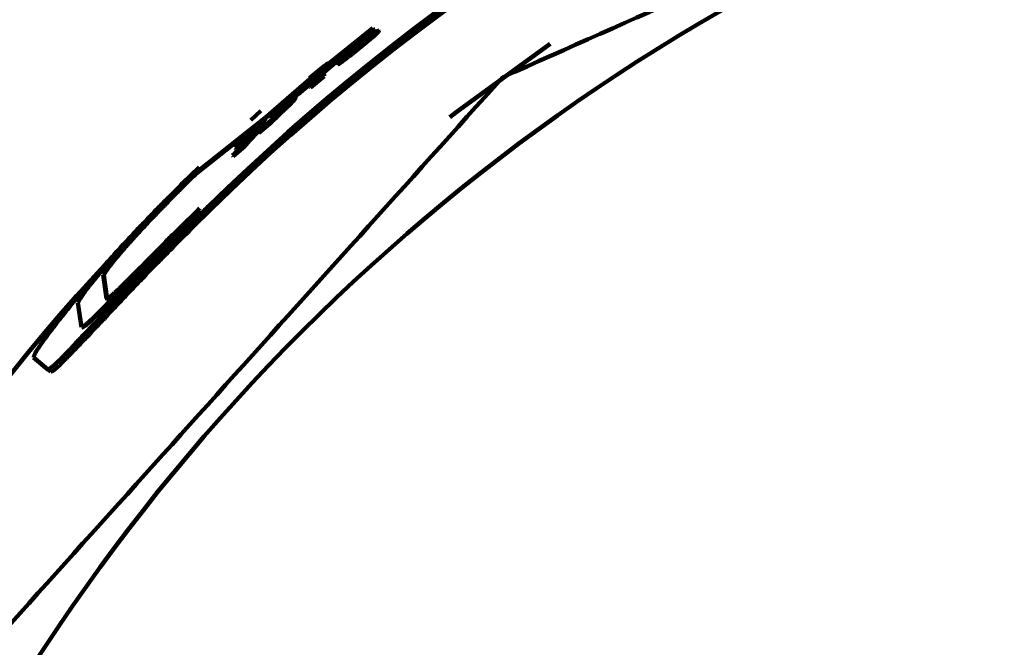
# Model space of a CAD drawing. Units: millimetres. Extents: x 0 to 420, y 0 to 297.
# Drawn here: x 99 to 104, y 165 to 169 of the extents above; entities that cross this region are included whole.
import ezdxf

# ---------------------------------------------------------------- set-up
doc = ezdxf.new("R2010")
doc.units = ezdxf.units.MM
doc.header["$LTSCALE"] = 0.18189
doc.layers.add('NoLayerName_002', color=7, linetype='Continuous')
doc.styles.get("Standard").update_dxf_attribs({"font": 'txt', "bigfont": 'extfont2'})
doc.dimstyles.get("Standard").update_dxf_attribs({"dimtxt": 2.5, "dimasz": 2.5, "dimexe": 1.25, "dimexo": 0.625, "dimtad": 1, "dimzin": 0, "dimdsep": 46, "dimtxsty": 'Standard', "dimcen": 2.5, "dimadec": 0, "dimazin": 0, "dimtfac": 0.75, "dimtmove": 0, "dimatfit": 3, "dimfxl": 1, "dimarcsym": 0})

# ---------------------------------------------------------------- blocks, each defined once
blk = doc.blocks.new('_OPEN30')
at = {"color": 0, "linetype": 'ByBlock', "lineweight": -2}
for p, q in [((-1, 0.267949), (0, 0)), ((0, 0), (-1, -0.267949)), ((0, 0), (-1, 0))]:
    blk.add_line(p, q, dxfattribs=at)
blk = doc.blocks.new('*D11')
at = {"layer": 'Defpoints', "color": 0}
for p in [(33.4196, 242.6641), (108.0443, 242.6641), (102.2461, 81.4642)]:
    blk.add_point(p, dxfattribs=at)
at = {"layer": 'NoLayerName_002', "color": 0, "linetype": 'Continuous', "lineweight": 50}
for p, q in [((107.7943, 242.6641), (30.6696, 242.6641)), ((33.4196, 82.9642), (33.4196, 241.1641)), ((101.9961, 81.4642), (30.6696, 81.4642))]:
    blk.add_line(p, q, dxfattribs=at)
at = {"layer": 'NoLayerName_002', "color": 0, "lineweight": 50, "xscale": 1.5, "yscale": 1.5, "zscale": 1.5}
for p, rotation in [((33.4196, 242.6641), 90), ((33.4196, 81.4642), 270)]:
    blk.add_blockref('_OPEN30', p, dxfattribs=dict(at, rotation=rotation))
at = {"layer": 'NoLayerName_002', "color": 0, "lineweight": 50, "insert": (30.5461, 162.0642), "char_height": 3, "attachment_point": 5, "rotation": 90}
blk.add_mtext('（403）', dxfattribs=at)
blk = doc.blocks.new('*D13')
at = {"layer": 'Defpoints', "color": 0}
for p in [(108.0487, 197.8641), (62.8043, 121.4641), (108.0443, 121.4641)]:
    blk.add_point(p, dxfattribs=at)
at = {"layer": 'NoLayerName_002', "color": 0, "linetype": 'Continuous', "lineweight": 50}
for p, q in [((107.7987, 197.8641), (60.0543, 197.8641)), ((62.8043, 196.3641), (62.8043, 122.9641)), ((107.7943, 121.4641), (60.0543, 121.4641))]:
    blk.add_line(p, q, dxfattribs=at)
at = {"layer": 'NoLayerName_002', "color": 0, "lineweight": 50, "xscale": 1.5, "yscale": 1.5, "zscale": 1.5}
for p, rotation in [((62.8043, 197.8641), 90.00000000000001), ((62.8043, 121.4641), 270)]:
    blk.add_blockref('_OPEN30', p, dxfattribs=dict(at, rotation=rotation))
at = {"layer": 'NoLayerName_002', "color": 0, "lineweight": 50, "insert": (60.2728, 159.6667), "char_height": 3, "attachment_point": 5, "rotation": 90}
blk.add_mtext('%%c191', dxfattribs=at)

msp = doc.modelspace()

# ---------------------------------------------------------------- linework, layer by layer
at = {"layer": 'NoLayerName_002', "color": 7, "linetype": 'Continuous', "lineweight": 100}
for p, q in [((101.0136, 168.6548), (100.7286, 168.4249)), ((100.7618, 168.4567), (101.0133, 168.6587)), ((100.8297, 168.5064), (101.0213, 168.6493)), ((101.0161, 168.6516), (100.9131, 168.5686)), ((101.0213, 168.6493), (100.9633, 168.6006)), ((101.0238, 168.6461), (100.9657, 168.5975)), ((100.9747, 168.5944), (101.0433, 168.6471)), ((101.0133, 168.6587), (101.0136, 168.6548)), ((101.0133, 168.6587), (101.0157, 168.6555)), ((101.0136, 168.6548), (101.0161, 168.6516)), ((101.0157, 168.6555), (101.0161, 168.6516)), ((101.03, 168.6313), (101.0325, 168.6282)), ((101.0433, 168.6471), (101.0458, 168.644)), ((100.9788, 168.5885), (100.8902, 168.5178)), ((100.9812, 168.5853), (100.8927, 168.5146)), ((100.9633, 168.6006), (100.9084, 168.5605)), ((100.9657, 168.5975), (100.9109, 168.5574)), ((100.9633, 168.6006), (100.9657, 168.5975)), ((100.9681, 168.5857), (100.9747, 168.5944)), ((100.9084, 168.5605), (100.5112, 168.2253)), ((100.8298, 168.4925), (100.8986, 168.5482)), ((100.9021, 168.5497), (100.9033, 168.5342)), ((100.9033, 168.5342), (100.9058, 168.5311)), ((100.9046, 168.5466), (100.9058, 168.5311)), ((100.9084, 168.5605), (100.9109, 168.5574)), ((100.9273, 168.5517), (100.9477, 168.568)), ((100.8301, 168.4892), (100.6212, 168.3129)), ((100.6526, 168.3524), (100.8505, 168.5173)), ((100.8046, 168.4811), (100.7312, 168.4218)), ((100.8505, 168.5173), (100.7759, 168.4601)), ((100.7759, 168.4601), (100.8297, 168.5064)), ((100.853, 168.5142), (100.7785, 168.457)), ((100.8314, 168.4737), (100.8298, 168.4925)), ((100.8314, 168.4737), (100.8339, 168.4706)), ((100.8902, 168.5178), (100.8927, 168.5146)), ((100.7286, 168.4249), (100.6526, 168.3524)), ((100.7312, 168.4218), (100.6552, 168.3494)), ((100.6821, 168.3962), (100.758, 168.4595)), ((100.6823, 168.3697), (100.7501, 168.4264)), ((100.7286, 168.4249), (100.7312, 168.4218)), ((100.7535, 168.428), (100.7551, 168.4095)), ((100.7561, 168.4249), (100.7577, 168.4064)), ((100.7615, 168.4606), (100.7618, 168.4567)), ((100.764, 168.4575), (100.7644, 168.4536)), ((100.7759, 168.4601), (100.7785, 168.457)), ((100.4704, 168.2073), (100.6826, 168.3906)), ((100.6826, 168.3906), (100.6821, 168.3962)), ((100.684, 168.3499), (100.6823, 168.3697)), ((100.7551, 168.4095), (100.684, 168.3499)), ((100.7577, 168.4064), (100.6866, 168.3468)), ((100.7551, 168.4095), (100.7577, 168.4064)), ((100.6419, 168.3519), (100.4708, 168.2033)), ((100.5831, 168.2927), (100.6419, 168.3519)), ((100.684, 168.3499), (100.6866, 168.3468)), ((100.4716, 168.1949), (100.5831, 168.2927)), ((100.5617, 168.277), (100.4734, 168.2003)), ((100.5335, 168.2421), (100.6003, 168.3)), ((100.6037, 168.3016), (100.6045, 168.293)), ((100.6063, 168.2986), (100.6071, 168.29)), ((100.5112, 168.2253), (100.5139, 168.2223)), ((100.5343, 168.233), (100.5335, 168.2421)), ((100.082, 167.8967), (100.4726, 168.2073)), ((100.332, 168.0726), (100.4425, 168.1669)), ((100.4533, 168.1647), (100.3482, 168.0526)), ((100.35, 168.1028), (100.451, 168.1876)), ((100.3947, 168.1148), (100.4533, 168.1647)), ((100.4425, 168.1669), (100.3975, 168.122)), ((100.4451, 168.164), (100.4001, 168.119)), ((100.451, 168.1876), (100.4027, 168.14)), ((100.4537, 168.1847), (100.4054, 168.1371)), ((100.4425, 168.1669), (100.4451, 168.164)), ((100.4533, 168.1647), (100.456, 168.1617)), ((100.4708, 168.2033), (100.4704, 168.2073)), ((100.4708, 168.2033), (100.4734, 168.2003)), ((100.4949, 168.2103), (100.4716, 168.1949)), ((100.4716, 168.1949), (100.4742, 168.1919)), ((100.4976, 168.2073), (100.4742, 168.1919)), ((100.4949, 168.2103), (100.4976, 168.2073)), ((100.0848, 167.8938), (100.3939, 168.1396)), ((100.2775, 167.9899), (100.3947, 168.1148)), ((100.3975, 168.122), (100.2907, 168.0302)), ((100.4001, 168.119), (100.2935, 168.0273)), ((100.4027, 168.14), (100.3022, 168.0548)), ((100.4054, 168.1371), (100.3049, 168.0519)), ((100.456, 168.1617), (100.3509, 168.0497)), ((100.3975, 168.122), (100.4001, 168.119)), ((100.4027, 168.14), (100.4054, 168.1371)), ((100.4583, 168.1501), (100.4125, 168.1129)), ((100.4125, 168.1129), (100.4152, 168.11)), ((100.461, 168.1471), (100.4152, 168.11)), ((100.4583, 168.1501), (100.461, 168.1471)), ((100.2907, 168.0302), (100.332, 168.0726)), ((100.3022, 168.0548), (100.35, 168.1028)), ((100.3386, 168.0427), (100.2775, 167.9899)), ((100.3413, 168.0398), (100.2802, 167.987)), ((100.2907, 168.0302), (100.2935, 168.0273)), ((100.3022, 168.0548), (100.3049, 168.0519)), ((100.3386, 168.0427), (100.3413, 168.0398)), ((100.2775, 167.9899), (100.2802, 167.987)), ((100.0147, 167.8441), (100.1015, 167.9285)), ((99.6156, 167.238), (99.5979, 167.364)), ((99.6185, 167.2353), (99.6009, 167.3613)), ((99.4831, 167.0882), (99.4643, 167.2152)), ((99.232, 166.9285), (99.3074, 166.8663))]:
    msp.add_line(p, q, dxfattribs=at)
at = {"layer": 'NoLayerName_002', "color": 8, "linetype": 'Continuous', "lineweight": 100}
for p, q in [((100.6045, 168.293), (100.6071, 168.29)), ((100.4259, 168.2242), (100.3728, 168.1766)), ((100.082, 167.8967), (100.0848, 167.8938)), ((100.1043, 167.7038), (100.1071, 167.701)), ((100.1492, 167.7218), (100.1647, 167.709)), ((99.5979, 167.364), (99.6009, 167.3613)), ((99.6156, 167.238), (99.6185, 167.2353))]:
    msp.add_line(p, q, dxfattribs=at)
at = {"layer": 'NoLayerName_002', "color": 7, "linetype": 'Continuous', "lineweight": 100}
for points in [[(101.946, 168.5777), (101.4493, 168.2167), (101.418, 168.1925)], [(99.3229, 166.8536), (99.3152, 166.8599), (99.3074, 166.8663)]]:
    msp.add_lwpolyline(points, dxfattribs=at)
at = {"layer": 'NoLayerName_002', "color": 8, "linetype": 'Continuous', "lineweight": 100}
msp.add_circle((108.0443, 159.6641), 10.4684, dxfattribs=at)
for radius, start, end in [(31.7971, 278.8293, 261.1707), (11.4593, 137.16782, 180), (11.4593, 180, 42.08681)]:
    msp.add_arc((108.0443, 159.6641), radius, start, end, dxfattribs=at)
at = {"layer": 'NoLayerName_002', "color": 7, "linetype": 'Continuous', "lineweight": 100}
for radius, start, end in [(11.2809, 45.58367, 134.41633), (11.261, 45.59447, 134.40553)]:
    msp.add_arc((108.0443, 159.6641), radius, start, end, dxfattribs=at)
for points in [[(105.7989, 170.2281), (105.1151, 169.9237), (103.7476, 169.3148), (102.38, 168.706), (101.6963, 168.4015)], [(100.9788, 168.5885), (100.9792, 168.588), (100.98, 168.5869), (100.9808, 168.5859), (100.9812, 168.5853)], [(100.9021, 168.5497), (100.9025, 168.5492), (100.9033, 168.5481), (100.9041, 168.5471), (100.9046, 168.5466)], [(100.7535, 168.428), (100.754, 168.4275), (100.7548, 168.4264), (100.7557, 168.4254), (100.7561, 168.4249)], [(100.7615, 168.4606), (100.7619, 168.4601), (100.7628, 168.4591), (100.7636, 168.458), (100.764, 168.4575)], [(101.6963, 168.4015), (101.1954, 167.8453), (100.1938, 166.7328), (99.1921, 165.6204), (98.6913, 165.0641)], [(100.6037, 168.3016), (100.6041, 168.3011), (100.605, 168.3001), (100.6059, 168.2991), (100.6063, 168.2986)], [(100.451, 168.1876), (100.4515, 168.1871), (100.4524, 168.1862), (100.4533, 168.1852), (100.4537, 168.1847)], [(100.3482, 168.0526), (100.3486, 168.0521), (100.3495, 168.0511), (100.3504, 168.0502), (100.3509, 168.0497)]]:
    msp.add_open_spline(points, degree=3, dxfattribs=at)
for points, knots in [([(101.03, 168.6313), (101.0298, 168.6311), (101.0294, 168.6308), (101.0289, 168.6302), (101.0283, 168.6296), (101.0277, 168.629), (101.027, 168.6284), (101.0263, 168.6278), (101.0256, 168.6271), (101.0248, 168.6263), (101.0239, 168.6255), (101.0229, 168.6246), (101.0219, 168.6237), (101.0208, 168.6227), (101.0196, 168.6217), (101.0183, 168.6206), (101.0169, 168.6195), (101.0155, 168.6183), (101.014, 168.617), (101.0125, 168.6157), (101.0109, 168.6143), (101.0092, 168.6129), (101.0074, 168.6115), (101.0056, 168.61), (101.0038, 168.6085), (101.0018, 168.6069), (100.9999, 168.6053), (100.9972, 168.6032), (100.9937, 168.6004), (100.9881, 168.5959), (100.9831, 168.5919), (100.9795, 168.589), (100.9788, 168.5885)], [0, 0, 0, 0, 0.00077548, 0.00156259, 0.00237298, 0.00321829, 0.00411022, 0.00506044, 0.00608069, 0.00718269, 0.00837815, 0.0096745, 0.01107046, 0.01256372, 0.01415199, 0.01583292, 0.0176042, 0.0194635, 0.02140849, 0.02343684, 0.02554644, 0.02773536, 0.03000169, 0.03234352, 0.03475758, 0.03723623, 0.0397709, 0.04235305, 0.04762945, 0.05302356, 0.06403047, 0.06680323, 0.06680323, 0.06680323, 0.06680323]), ([(101.0213, 168.6493), (101.022, 168.6484), (101.0228, 168.6473), (101.0236, 168.6463), (101.0238, 168.6461)], [0, 0, 0, 0, 0.003398582, 0.003998333, 0.003998333, 0.003998333, 0.003998333]), ([(101.0433, 168.6471), (101.0432, 168.647), (101.0429, 168.6466), (101.0425, 168.646), (101.0421, 168.6454), (101.0417, 168.6448), (101.0412, 168.6441), (101.0408, 168.6435), (101.0403, 168.6428), (101.0397, 168.6421), (101.0391, 168.6414), (101.0385, 168.6406), (101.0378, 168.6398), (101.037, 168.639), (101.0362, 168.6381), (101.0354, 168.6372), (101.0346, 168.6362), (101.0337, 168.6353), (101.0325, 168.634), (101.0312, 168.6326), (101.0303, 168.6316), (101.03, 168.6313)], [0, 0, 0, 0, 0.00070444, 0.00141542, 0.00213952, 0.00288332, 0.00365347, 0.00445667, 0.00529967, 0.00618927, 0.00713232, 0.0081357, 0.00920409, 0.01033313, 0.01151621, 0.01274664, 0.0140177, 0.01532265, 0.01665473, 0.01937318, 0.02074599, 0.02074599, 0.02074599, 0.02074599]), ([(101.0458, 168.644), (101.0457, 168.6438), (101.0454, 168.6434), (101.045, 168.6428), (101.0446, 168.6422), (101.0442, 168.6416), (101.0437, 168.641), (101.0432, 168.6403), (101.0427, 168.6397), (101.0422, 168.639), (101.0416, 168.6382), (101.0409, 168.6375), (101.0402, 168.6367), (101.0395, 168.6358), (101.0387, 168.6349), (101.0379, 168.634), (101.037, 168.6331), (101.0361, 168.6321), (101.0349, 168.6308), (101.0337, 168.6295), (101.0328, 168.6285), (101.0325, 168.6282)], [0, 0, 0, 0, 0.00070381, 0.00141417, 0.00213765, 0.00288084, 0.0036504, 0.00445302, 0.00529546, 0.00618453, 0.00712707, 0.00812998, 0.00919792, 0.01032659, 0.01150933, 0.01273946, 0.01401026, 0.01531497, 0.01664684, 0.01936492, 0.02073755, 0.02073755, 0.02073755, 0.02073755]), ([(100.9477, 168.568), (100.9488, 168.5688), (100.9505, 168.5702), (100.9526, 168.5719), (100.9539, 168.573), (100.9549, 168.5738), (100.9559, 168.5746), (100.9568, 168.5754), (100.9577, 168.5761), (100.9586, 168.5768), (100.9594, 168.5775), (100.9601, 168.5781), (100.9608, 168.5787), (100.9615, 168.5793), (100.9621, 168.5798), (100.9627, 168.5803), (100.9632, 168.5808), (100.9637, 168.5813), (100.9641, 168.5817), (100.9646, 168.5821), (100.9649, 168.5824), (100.9653, 168.5828), (100.9656, 168.5831), (100.966, 168.5835), (100.9665, 168.5839), (100.9669, 168.5844), (100.9674, 168.5849), (100.9677, 168.5853), (100.968, 168.5855), (100.9681, 168.5857)], [0, 0, 0, 0, 0.00403323, 0.00669651, 0.00801331, 0.00930784, 0.01056626, 0.01177473, 0.0129242, 0.01401505, 0.01504878, 0.0160269, 0.01695071, 0.01782095, 0.01863824, 0.0194032, 0.02011651, 0.02077991, 0.02139629, 0.02196862, 0.02249986, 0.02299297, 0.02345091, 0.02387665, 0.02464335, 0.0253167, 0.02592024, 0.02647738, 0.02701136, 0.02701136, 0.02701136, 0.02701136]), ([(101.0325, 168.6282), (101.0323, 168.628), (101.0319, 168.6276), (101.0313, 168.6271), (101.0308, 168.6265), (101.0302, 168.6259), (101.0295, 168.6253), (101.0288, 168.6246), (101.0281, 168.6239), (101.0273, 168.6232), (101.0264, 168.6224), (101.0254, 168.6215), (101.0244, 168.6206), (101.0232, 168.6196), (101.022, 168.6186), (101.0208, 168.6175), (101.0194, 168.6163), (101.018, 168.6151), (101.0165, 168.6139), (101.015, 168.6126), (101.0133, 168.6112), (101.0117, 168.6098), (101.0099, 168.6084), (101.0081, 168.6069), (101.0062, 168.6054), (101.0043, 168.6038), (101.0024, 168.6022), (100.9997, 168.6), (100.9962, 168.5972), (100.9913, 168.5933), (100.9863, 168.5893), (100.9827, 168.5865), (100.9812, 168.5853)], [0, 0, 0, 0, 0.00077511, 0.00156186, 0.00237189, 0.00321685, 0.00410843, 0.00505832, 0.00607824, 0.00717994, 0.00837511, 0.00967118, 0.01106683, 0.01255972, 0.01414749, 0.01582776, 0.01759816, 0.01945631, 0.02139984, 0.02342639, 0.02553394, 0.02772085, 0.02998547, 0.03232616, 0.03473984, 0.03721867, 0.03975383, 0.04233648, 0.04761311, 0.05300641, 0.06124223, 0.06678141, 0.06678141, 0.06678141, 0.06678141]), ([(100.8986, 168.5482), (100.8999, 168.5493), (100.9019, 168.5508), (100.9043, 168.5527), (100.9058, 168.5539), (100.9071, 168.5549), (100.9081, 168.5557), (100.9089, 168.5563), (100.9095, 168.5568), (100.9101, 168.5572), (100.9106, 168.5576), (100.9111, 168.558), (100.9116, 168.5584), (100.912, 168.5587), (100.9124, 168.559), (100.9133, 168.5596), (100.9125, 168.5587), (100.9122, 168.5584), (100.9118, 168.558), (100.9114, 168.5577), (100.9111, 168.5574), (100.9107, 168.5571), (100.9103, 168.5567), (100.9097, 168.5562), (100.9089, 168.5556), (100.9078, 168.5546), (100.9064, 168.5534), (100.9044, 168.5517), (100.9029, 168.5504), (100.9021, 168.5497)], [0, 0, 0, 0, 0.0051016, 0.00760323, 0.00923943, 0.01084359, 0.01240863, 0.01316989, 0.01391125, 0.01462838, 0.01531512, 0.01596014, 0.01655118, 0.017076, 0.01752236, 0.01827974, 0.01894298, 0.01967168, 0.02009959, 0.02056163, 0.02105438, 0.02157444, 0.02211845, 0.02268302, 0.02386029, 0.02508153, 0.02697398, 0.02958129, 0.03291316, 0.03291316, 0.03291316, 0.03291316]), ([(100.9011, 168.5451), (100.9024, 168.5461), (100.9044, 168.5477), (100.9068, 168.5496), (100.9083, 168.5508), (100.9096, 168.5518), (100.9106, 168.5526), (100.9114, 168.5532), (100.912, 168.5537), (100.9126, 168.5541), (100.9131, 168.5545), (100.9136, 168.5549), (100.9141, 168.5553), (100.9145, 168.5555), (100.9151, 168.5561), (100.9146, 168.5552), (100.9143, 168.5549), (100.9139, 168.5546), (100.9135, 168.5543), (100.9132, 168.5539), (100.9128, 168.5536), (100.9122, 168.5531), (100.9114, 168.5524), (100.9104, 168.5515), (100.9087, 168.5501), (100.9068, 168.5484), (100.9052, 168.5471), (100.9046, 168.5466)], [0, 0, 0, 0, 0.00509539, 0.00759593, 0.0092327, 0.01083875, 0.01240712, 0.01317022, 0.01391314, 0.01463126, 0.01531846, 0.01596409, 0.01655664, 0.01708453, 0.01753446, 0.01824452, 0.01867119, 0.01913186, 0.01962314, 0.0201417, 0.0206842, 0.02124732, 0.02242205, 0.02364149, 0.02553261, 0.0288025, 0.03147366, 0.03147366, 0.03147366, 0.03147366]), ([(100.9033, 168.5342), (100.9035, 168.5343), (100.904, 168.5343), (100.9047, 168.5346), (100.9053, 168.535), (100.9058, 168.5353), (100.9063, 168.5356), (100.9067, 168.5359), (100.9072, 168.5362), (100.9077, 168.5366), (100.9083, 168.537), (100.9089, 168.5374), (100.9095, 168.5379), (100.9103, 168.5384), (100.911, 168.539), (100.9118, 168.5396), (100.9127, 168.5403), (100.9136, 168.5409), (100.9145, 168.5417), (100.9155, 168.5424), (100.9165, 168.5432), (100.9175, 168.544), (100.9189, 168.5451), (100.9207, 168.5465), (100.9236, 168.5488), (100.9258, 168.5505), (100.9273, 168.5517)], [0, 0, 0, 0, 0.00066898, 0.00145711, 0.0020517, 0.00281777, 0.00327426, 0.00378454, 0.00435225, 0.00498101, 0.00567445, 0.00643533, 0.00726312, 0.00815647, 0.00911398, 0.01013428, 0.01121436, 0.01234872, 0.01353161, 0.0147573, 0.0160201, 0.017315, 0.01863746, 0.02134688, 0.02411375, 0.02973487, 0.02973487, 0.02973487, 0.02973487]), ([(100.758, 168.4595), (100.7596, 168.4608), (100.7621, 168.4628), (100.7651, 168.4652), (100.7669, 168.4667), (100.7682, 168.4678), (100.7693, 168.4686), (100.77, 168.4691), (100.7707, 168.4697), (100.7714, 168.4703), (100.7721, 168.4708), (100.7727, 168.4713), (100.7734, 168.4718), (100.7739, 168.4722), (100.7744, 168.4726), (100.7749, 168.4729), (100.7758, 168.4736), (100.7752, 168.4727), (100.7748, 168.4724), (100.7745, 168.4721), (100.7741, 168.4717), (100.7736, 168.4713), (100.7732, 168.4709), (100.7726, 168.4704), (100.7721, 168.4699), (100.7714, 168.4693), (100.7704, 168.4684), (100.7692, 168.4674), (100.7678, 168.4661), (100.7652, 168.4638), (100.763, 168.4619), (100.7615, 168.4606)], [0, 0, 0, 0, 0.00639563, 0.00951372, 0.01154128, 0.01351691, 0.01448228, 0.01542978, 0.01635435, 0.01725067, 0.01811341, 0.01893551, 0.01970525, 0.02041014, 0.02103762, 0.02157422, 0.022319, 0.0229808, 0.02341974, 0.02392219, 0.02447688, 0.02507647, 0.02571658, 0.02639288, 0.02710102, 0.02783669, 0.02937322, 0.03097084, 0.03261552, 0.0351536, 0.04127024, 0.04127024, 0.04127024, 0.04127024]), ([(100.8902, 168.5178), (100.886, 168.5144), (100.8802, 168.5097), (100.8728, 168.5038), (100.868, 168.4999), (100.864, 168.4968), (100.8609, 168.4944), (100.8587, 168.4926), (100.8565, 168.4909), (100.8544, 168.4893), (100.8523, 168.4877), (100.8504, 168.4862), (100.8485, 168.4848), (100.8468, 168.4834), (100.8451, 168.4822), (100.8435, 168.481), (100.8421, 168.48), (100.8408, 168.479), (100.8396, 168.4781), (100.8384, 168.4774), (100.8374, 168.4766), (100.8365, 168.476), (100.8356, 168.4755), (100.8349, 168.475), (100.8342, 168.4746), (100.8337, 168.4743), (100.8331, 168.474), (100.8325, 168.4737), (100.8319, 168.4736), (100.8315, 168.4737), (100.8314, 168.4737)], [0, 0, 0, 0, 0.01606383, 0.02236356, 0.0285375, 0.03454856, 0.03747455, 0.04033254, 0.04311102, 0.04579848, 0.04838361, 0.05085617, 0.05320631, 0.05542418, 0.05749996, 0.05942649, 0.06120701, 0.0628472, 0.06435275, 0.06572936, 0.06698087, 0.06810783, 0.06911052, 0.06998926, 0.07074446, 0.07137876, 0.07190314, 0.0726746, 0.07334377, 0.07375928, 0.07375928, 0.07375928, 0.07375928]), ([(100.8927, 168.5146), (100.889, 168.5117), (100.8839, 168.5075), (100.8773, 168.5022), (100.8729, 168.4988), (100.8687, 168.4954), (100.8646, 168.4921), (100.8612, 168.4895), (100.8586, 168.4875), (100.8567, 168.486), (100.8549, 168.4846), (100.8532, 168.4833), (100.8515, 168.482), (100.8499, 168.4808), (100.8484, 168.4796), (100.8469, 168.4786), (100.8456, 168.4776), (100.8443, 168.4767), (100.8432, 168.4758), (100.8421, 168.4751), (100.8411, 168.4743), (100.8401, 168.4737), (100.8393, 168.4731), (100.8385, 168.4726), (100.8378, 168.4721), (100.8372, 168.4718), (100.8366, 168.4714), (100.8361, 168.4712), (100.8356, 168.4709), (100.835, 168.4706), (100.8344, 168.4705), (100.834, 168.4706), (100.8339, 168.4706)], [0, 0, 0, 0, 0.01421006, 0.01983001, 0.02537573, 0.03081318, 0.03610513, 0.04119581, 0.0436461, 0.04602258, 0.04831755, 0.0505239, 0.05263464, 0.0546428, 0.0565414, 0.05832372, 0.05998822, 0.06153862, 0.06297888, 0.06431294, 0.06554476, 0.0666773, 0.06771112, 0.06864644, 0.06948354, 0.07022271, 0.07086436, 0.07141167, 0.07187317, 0.07257567, 0.07336598, 0.07372947, 0.07372947, 0.07372947, 0.07372947]), ([(100.7501, 168.4264), (100.7514, 168.4275), (100.7533, 168.4291), (100.7557, 168.4311), (100.7572, 168.4323), (100.7585, 168.4333), (100.7595, 168.4341), (100.7603, 168.4348), (100.7608, 168.4352), (100.7614, 168.4357), (100.7619, 168.4361), (100.7625, 168.4365), (100.7629, 168.4368), (100.7633, 168.4372), (100.7637, 168.4374), (100.7646, 168.4381), (100.7639, 168.4372), (100.7635, 168.4369), (100.7631, 168.4365), (100.7628, 168.4362), (100.7624, 168.4359), (100.762, 168.4355), (100.7616, 168.4351), (100.761, 168.4346), (100.7603, 168.434), (100.7592, 168.433), (100.7578, 168.4318), (100.7558, 168.43), (100.7544, 168.4287), (100.7535, 168.428)], [0, 0, 0, 0, 0.00509897, 0.00759967, 0.0092355, 0.01083954, 0.01240474, 0.01316608, 0.01390746, 0.01462447, 0.01531094, 0.01595563, 0.01654638, 0.01707107, 0.01751735, 0.01827335, 0.01894157, 0.01966969, 0.02009725, 0.02055909, 0.02105176, 0.02157188, 0.02211605, 0.02268086, 0.02385882, 0.0250809, 0.02697482, 0.02958434, 0.03291921, 0.03291921, 0.03291921, 0.03291921]), ([(100.7526, 168.4234), (100.7539, 168.4245), (100.7559, 168.4261), (100.7583, 168.428), (100.7598, 168.4292), (100.761, 168.4302), (100.762, 168.431), (100.7628, 168.4317), (100.7634, 168.4321), (100.764, 168.4326), (100.7645, 168.433), (100.765, 168.4334), (100.7655, 168.4338), (100.7659, 168.434), (100.7665, 168.4346), (100.766, 168.4337), (100.7656, 168.4334), (100.7653, 168.4331), (100.7649, 168.4328), (100.7646, 168.4324), (100.7642, 168.4321), (100.7636, 168.4316), (100.7627, 168.4308), (100.7613, 168.4295), (100.759, 168.4275), (100.7572, 168.4259), (100.7561, 168.4249)], [0, 0, 0, 0, 0.00509855, 0.00759952, 0.00923584, 0.01084068, 0.01240699, 0.01316891, 0.01391078, 0.01462812, 0.01531493, 0.01596044, 0.01655298, 0.01708078, 0.01753044, 0.01824632, 0.01867346, 0.01913459, 0.01962631, 0.0201453, 0.02068822, 0.02125173, 0.0224272, 0.02427041, 0.02683353, 0.03148221, 0.03148221, 0.03148221, 0.03148221]), ([(100.7605, 168.4564), (100.7622, 168.4577), (100.7647, 168.4597), (100.7676, 168.4622), (100.7695, 168.4636), (100.7708, 168.4647), (100.7718, 168.4655), (100.7725, 168.4661), (100.7733, 168.4666), (100.774, 168.4672), (100.7747, 168.4677), (100.7753, 168.4682), (100.7759, 168.4687), (100.7765, 168.4691), (100.777, 168.4695), (100.7774, 168.4698), (100.7783, 168.4706), (100.7777, 168.4696), (100.7774, 168.4693), (100.777, 168.469), (100.7766, 168.4686), (100.7762, 168.4682), (100.7757, 168.4678), (100.7752, 168.4673), (100.7747, 168.4669), (100.7739, 168.4662), (100.773, 168.4653), (100.7716, 168.4641), (100.7697, 168.4625), (100.7671, 168.4602), (100.7651, 168.4585), (100.764, 168.4575)], [0, 0, 0, 0, 0.006395, 0.00951273, 0.01154001, 0.01351532, 0.01448053, 0.01542787, 0.01635239, 0.01724885, 0.01811204, 0.01893514, 0.01970673, 0.0204145, 0.02104605, 0.02158679, 0.02233151, 0.02302622, 0.02346356, 0.02396306, 0.02451463, 0.02511124, 0.02574852, 0.02642217, 0.02712789, 0.02786138, 0.02939445, 0.03098992, 0.033471, 0.03690093, 0.0412938, 0.0412938, 0.0412938, 0.0412938]), ([(100.6045, 168.293), (100.6043, 168.2926), (100.6039, 168.2919), (100.6032, 168.2907), (100.6024, 168.2894), (100.6014, 168.2879), (100.6001, 168.2862), (100.5986, 168.2842), (100.5966, 168.282), (100.5942, 168.2793), (100.5914, 168.2763), (100.5881, 168.2729), (100.5844, 168.2692), (100.5803, 168.2651), (100.5758, 168.2606), (100.571, 168.2559), (100.5658, 168.2509), (100.5604, 168.2456), (100.5546, 168.2401), (100.5485, 168.2344), (100.5399, 168.2262), (100.5284, 168.2154), (100.5113, 168.1994), (100.4878, 168.1775), (100.4692, 168.1602), (100.4583, 168.1501)], [0, 0, 0, 0, 0.0012738, 0.0026257, 0.0041353, 0.0058847, 0.0079576, 0.0104386, 0.0134127, 0.0169623, 0.0211161, 0.0258485, 0.0311313, 0.036936, 0.0432337, 0.0499958, 0.0571933, 0.0648001, 0.0728007, 0.081182, 0.0899312, 0.1084815, 0.1283471, 0.1601837, 0.2047493, 0.2047493, 0.2047493, 0.2047493]), ([(100.6071, 168.29), (100.6069, 168.2896), (100.6065, 168.2888), (100.6058, 168.2876), (100.605, 168.2863), (100.604, 168.2849), (100.6028, 168.2832), (100.6012, 168.2812), (100.5992, 168.2789), (100.5968, 168.2763), (100.594, 168.2733), (100.5907, 168.2699), (100.587, 168.2661), (100.5829, 168.262), (100.5785, 168.2576), (100.5736, 168.2529), (100.5685, 168.2479), (100.563, 168.2426), (100.5572, 168.2371), (100.5512, 168.2313), (100.5425, 168.2232), (100.5311, 168.2124), (100.514, 168.1964), (100.4905, 168.1745), (100.4718, 168.1572), (100.461, 168.1471)], [0, 0, 0, 0, 0.0012741, 0.002626, 0.0041355, 0.0058845, 0.0079567, 0.0104365, 0.0134088, 0.016956, 0.0211067, 0.0258356, 0.0311146, 0.0369152, 0.043209, 0.0499673, 0.0571614, 0.0647652, 0.072763, 0.081142, 0.089889, 0.108435, 0.128296, 0.1601244, 0.2046777, 0.2046777, 0.2046777, 0.2046777]), ([(100.6003, 168.3), (100.6016, 168.3011), (100.6035, 168.3027), (100.6058, 168.3047), (100.6073, 168.306), (100.6085, 168.307), (100.6095, 168.3078), (100.6103, 168.3085), (100.6109, 168.309), (100.6115, 168.3094), (100.612, 168.3098), (100.6125, 168.3102), (100.6129, 168.3106), (100.6134, 168.3109), (100.6138, 168.3112), (100.6146, 168.3119), (100.6139, 168.311), (100.6135, 168.3107), (100.6131, 168.3103), (100.6128, 168.31), (100.6124, 168.3096), (100.612, 168.3093), (100.6117, 168.3089), (100.6111, 168.3084), (100.6104, 168.3077), (100.6093, 168.3067), (100.6079, 168.3054), (100.606, 168.3037), (100.6045, 168.3023), (100.6037, 168.3016)], [0, 0, 0, 0, 0.00509669, 0.00759691, 0.00923284, 0.01083741, 0.01240354, 0.01316514, 0.01390625, 0.01462216, 0.01530669, 0.01594935, 0.01653892, 0.01706406, 0.01751199, 0.01826794, 0.01893562, 0.01966783, 0.0200974, 0.02056066, 0.02105427, 0.02157492, 0.0221193, 0.0226841, 0.02386172, 0.02508359, 0.02697767, 0.02958809, 0.03292466, 0.03292466, 0.03292466, 0.03292466]), ([(100.6029, 168.297), (100.6042, 168.2981), (100.6061, 168.2997), (100.6085, 168.3017), (100.6099, 168.3029), (100.6111, 168.304), (100.6122, 168.3048), (100.6129, 168.3055), (100.6135, 168.3059), (100.6141, 168.3064), (100.6146, 168.3068), (100.6151, 168.3072), (100.6156, 168.3076), (100.6159, 168.3079), (100.6166, 168.3084), (100.6161, 168.3075), (100.6157, 168.3073), (100.6154, 168.3069), (100.615, 168.3066), (100.6146, 168.3062), (100.6143, 168.3059), (100.6137, 168.3053), (100.613, 168.3047), (100.6121, 168.3038), (100.611, 168.3028), (100.6091, 168.3011), (100.6074, 168.2996), (100.6063, 168.2986)], [0, 0, 0, 0, 0.00509649, 0.00759645, 0.0092321, 0.0108363, 0.01240201, 0.01316369, 0.0139054, 0.01462268, 0.01530951, 0.01595505, 0.01654748, 0.01707496, 0.0175242, 0.01824563, 0.01867275, 0.01913404, 0.01962608, 0.02014549, 0.0206889, 0.02125293, 0.02242935, 0.02365009, 0.02490444, 0.02683673, 0.0314843, 0.0314843, 0.0314843, 0.0314843]), ([(100.4125, 168.1129), (100.4254, 168.1251), (100.4424, 168.141), (100.4632, 168.1607), (100.4746, 168.1715), (100.4837, 168.1802), (100.4906, 168.1868), (100.4955, 168.1915), (100.5001, 168.196), (100.5045, 168.2003), (100.5087, 168.2043), (100.5125, 168.2082), (100.5161, 168.2118), (100.5194, 168.2151), (100.5223, 168.2181), (100.5248, 168.2208), (100.5269, 168.2231), (100.5287, 168.2251), (100.5301, 168.2269), (100.5313, 168.2284), (100.5323, 168.2297), (100.533, 168.2309), (100.5337, 168.232), (100.5341, 168.2327), (100.5343, 168.233)], [0, 0, 0, 0, 0.0532464, 0.0699245, 0.0857292, 0.1005624, 0.1075873, 0.1143363, 0.1207985, 0.1269595, 0.1327906, 0.1382591, 0.1433326, 0.1479786, 0.1521648, 0.155859, 0.1590316, 0.161703, 0.1639444, 0.1658292, 0.1674308, 0.1688218, 0.1700739, 0.1712569, 0.1712569, 0.1712569, 0.1712569]), ([(100.5112, 168.2253), (100.5111, 168.2251), (100.5108, 168.2247), (100.5103, 168.2241), (100.5099, 168.2237), (100.5095, 168.2232), (100.5091, 168.2228), (100.5087, 168.2224), (100.5084, 168.222), (100.5081, 168.2217), (100.5077, 168.2214), (100.5074, 168.2211), (100.507, 168.2207), (100.5065, 168.2203), (100.5061, 168.2198), (100.5055, 168.2193), (100.505, 168.2188), (100.5043, 168.2182), (100.5037, 168.2177), (100.503, 168.2171), (100.5024, 168.2165), (100.5018, 168.216), (100.5011, 168.2154), (100.5005, 168.2149), (100.5, 168.2144), (100.4994, 168.214), (100.4988, 168.2135), (100.4983, 168.2131), (100.4976, 168.2125), (100.4968, 168.2118), (100.4959, 168.211), (100.4952, 168.2105), (100.4949, 168.2103)], [0, 0, 0, 0, 0.00076144, 0.0014779, 0.00213213, 0.00264588, 0.00324283, 0.00394292, 0.00433788, 0.00476611, 0.00523011, 0.00573236, 0.00627554, 0.00686639, 0.007516, 0.00823504, 0.00902041, 0.00985556, 0.01072289, 0.01160224, 0.01247268, 0.01331955, 0.01413929, 0.01492951, 0.01568938, 0.01642132, 0.01712812, 0.01781257, 0.01847748, 0.01975984, 0.02099753, 0.0222129, 0.0222129, 0.0222129, 0.0222129]), ([(100.5139, 168.2223), (100.5137, 168.2221), (100.5134, 168.2217), (100.513, 168.2211), (100.5126, 168.2207), (100.5122, 168.2202), (100.5117, 168.2198), (100.5114, 168.2194), (100.511, 168.219), (100.5107, 168.2187), (100.5104, 168.2184), (100.51, 168.218), (100.5096, 168.2177), (100.5092, 168.2173), (100.5087, 168.2168), (100.5082, 168.2163), (100.5076, 168.2158), (100.507, 168.2152), (100.5063, 168.2147), (100.5057, 168.2141), (100.505, 168.2135), (100.5044, 168.213), (100.5038, 168.2124), (100.5032, 168.2119), (100.5026, 168.2114), (100.502, 168.211), (100.5015, 168.2105), (100.501, 168.2101), (100.5005, 168.2096), (100.4998, 168.2091), (100.4988, 168.2083), (100.498, 168.2077), (100.4976, 168.2073)], [0, 0, 0, 0, 0.0007623, 0.00147918, 0.00213346, 0.00264709, 0.00324386, 0.00394374, 0.0043386, 0.00476675, 0.00523068, 0.0057329, 0.00627607, 0.00686695, 0.0075165, 0.00823532, 0.0090203, 0.00985499, 0.01072188, 0.01160081, 0.01247079, 0.01331714, 0.01413632, 0.01492596, 0.01568527, 0.01641667, 0.01712294, 0.0178069, 0.01847132, 0.01911901, 0.02037534, 0.02220408, 0.02220408, 0.02220408, 0.02220408]), ([(100.3482, 168.0526), (100.3485, 168.0528), (100.3489, 168.053), (100.35, 168.054), (100.3495, 168.0528), (100.349, 168.0524), (100.3485, 168.0519), (100.3481, 168.0515), (100.3478, 168.0512), (100.3475, 168.0508), (100.3471, 168.0505), (100.3467, 168.0501), (100.3463, 168.0497), (100.3459, 168.0493), (100.3454, 168.0489), (100.345, 168.0485), (100.3444, 168.048), (100.3436, 168.0473), (100.3426, 168.0463), (100.3411, 168.0449), (100.3397, 168.0437), (100.3388, 168.0429), (100.3386, 168.0427)], [0, 0, 0, 0, 0.00116132, 0.00188408, 0.00267275, 0.00345804, 0.00417965, 0.00459882, 0.00505452, 0.00554301, 0.00606044, 0.00660292, 0.00716663, 0.00774771, 0.00834233, 0.00894691, 0.00955908, 0.01079787, 0.01204211, 0.01389189, 0.01693798, 0.01754478, 0.01754478, 0.01754478, 0.01754478]), ([(100.3509, 168.0497), (100.3511, 168.0498), (100.3515, 168.05), (100.3524, 168.0509), (100.3522, 168.0498), (100.3516, 168.0494), (100.3512, 168.0489), (100.3508, 168.0486), (100.3505, 168.0482), (100.3502, 168.0479), (100.3498, 168.0475), (100.3494, 168.0472), (100.349, 168.0468), (100.3486, 168.0464), (100.3481, 168.046), (100.3477, 168.0456), (100.3472, 168.0452), (100.3466, 168.0446), (100.3459, 168.0439), (100.3448, 168.0429), (100.3433, 168.0415), (100.3421, 168.0405), (100.3413, 168.0398)], [0, 0, 0, 0, 0.00090128, 0.00166731, 0.00230955, 0.00310103, 0.00382096, 0.00423823, 0.00469174, 0.00517796, 0.0056932, 0.00623374, 0.00679581, 0.00737558, 0.00796921, 0.00857315, 0.00918494, 0.00980245, 0.01104603, 0.01228698, 0.0141288, 0.01716755, 0.01716755, 0.01716755, 0.01716755]), ([(99.4643, 167.2152), (99.4654, 167.2173), (99.4677, 167.2216), (99.4713, 167.2282), (99.4755, 167.2355), (99.4804, 167.2436), (99.4865, 167.2528), (99.4939, 167.2635), (99.5029, 167.2759), (99.5138, 167.2902), (99.5265, 167.3065), (99.541, 167.3248), (99.5573, 167.3448), (99.5752, 167.3665), (99.5946, 167.3897), (99.6154, 167.4142), (99.6374, 167.4398), (99.6607, 167.4666), (99.685, 167.4943), (99.7105, 167.5228), (99.7369, 167.5522), (99.7644, 167.5822), (99.7929, 167.6129), (99.8223, 167.6441), (99.8526, 167.6758), (99.8837, 167.7079), (99.9155, 167.7403), (99.9479, 167.773), (99.9808, 167.8059), (100.0252, 167.8501), (100.0587, 167.8833), (100.081, 167.9054)], [0, 0, 0, 0, 0.0070738, 0.0145279, 0.0227464, 0.0321184, 0.0430373, 0.0558988, 0.0710998, 0.0890247, 0.1097795, 0.1331911, 0.1590736, 0.1872405, 0.2175052, 0.2496809, 0.2835805, 0.3190345, 0.3559415, 0.3942173, 0.4337781, 0.4745406, 0.5164216, 0.5593385, 0.6032082, 0.6479301, 0.6933849, 0.7394516, 0.7860084, 0.8329334, 0.9273974, 0.9273974, 0.9273974, 0.9273974]), ([(99.5979, 167.364), (99.5988, 167.3656), (99.6006, 167.3689), (99.6035, 167.374), (99.6068, 167.3796), (99.6108, 167.3858), (99.6156, 167.3929), (99.6215, 167.4011), (99.6286, 167.4106), (99.6372, 167.4216), (99.6473, 167.4341), (99.6588, 167.4482), (99.6717, 167.4635), (99.6858, 167.4802), (99.7011, 167.498), (99.7175, 167.5168), (99.7349, 167.5366), (99.7532, 167.5571), (99.7724, 167.5785), (99.7924, 167.6005), (99.8132, 167.6231), (99.8348, 167.6463), (99.8572, 167.6699), (99.8802, 167.6941), (99.9039, 167.7186), (99.9282, 167.7434), (99.953, 167.7685), (99.9783, 167.7939), (100.0126, 167.8281), (100.0472, 167.8623), (100.0733, 167.8881), (100.082, 167.8967)], [0, 0, 0, 0, 0.0054804, 0.0112568, 0.0176282, 0.0248972, 0.03337, 0.0433541, 0.0551583, 0.0690815, 0.0852066, 0.1033991, 0.1235144, 0.1454075, 0.1689333, 0.1939463, 0.2203011, 0.2478658, 0.2765615, 0.3063231, 0.3370857, 0.3687843, 0.4013545, 0.4347317, 0.4688511, 0.5036341, 0.5389874, 0.5748165, 0.6110268, 0.6842103, 0.7209929, 0.7209929, 0.7209929, 0.7209929]), ([(99.6009, 167.3613), (99.6018, 167.3629), (99.6035, 167.3662), (99.6064, 167.3713), (99.6098, 167.3769), (99.6137, 167.3831), (99.6185, 167.3902), (99.6244, 167.3984), (99.6316, 167.4079), (99.6401, 167.4189), (99.6502, 167.4314), (99.6617, 167.4454), (99.6746, 167.4608), (99.6887, 167.4774), (99.704, 167.4952), (99.7204, 167.514), (99.7378, 167.5338), (99.7561, 167.5543), (99.7753, 167.5757), (99.7953, 167.5976), (99.8161, 167.6203), (99.8377, 167.6434), (99.86, 167.6671), (99.883, 167.6912), (99.9067, 167.7157), (99.931, 167.7406), (99.9558, 167.7657), (99.9811, 167.791), (100.0154, 167.8252), (100.05, 167.8595), (100.0761, 167.8852), (100.0848, 167.8938)], [0, 0, 0, 0, 0.0054761, 0.011248, 0.0176146, 0.0248784, 0.0333452, 0.0433227, 0.0551192, 0.0690338, 0.0851491, 0.103331, 0.123435, 0.1453165, 0.1688303, 0.1938314, 0.2201746, 0.2477278, 0.2764125, 0.3061636, 0.336916, 0.3686049, 0.4011657, 0.4345341, 0.4686454, 0.5034206, 0.5387665, 0.5745886, 0.6107921, 0.6839627, 0.720739, 0.720739, 0.720739, 0.720739]), ([(100.0147, 167.8441), (99.9894, 167.8185), (99.9514, 167.7803), (99.9011, 167.7292), (99.8638, 167.6911), (99.8269, 167.6531), (99.7906, 167.6153), (99.7549, 167.5778), (99.7201, 167.5405), (99.6861, 167.5035), (99.653, 167.467), (99.6209, 167.4311), (99.5898, 167.3958), (99.5598, 167.3612), (99.5308, 167.3275), (99.503, 167.2947), (99.4764, 167.2629), (99.451, 167.2322), (99.4268, 167.2026), (99.4039, 167.1743), (99.3823, 167.1471), (99.3619, 167.1212), (99.3429, 167.0967), (99.3253, 167.0735), (99.309, 167.0518), (99.2942, 167.0317), (99.2809, 167.0133), (99.2692, 166.9966), (99.2592, 166.9819), (99.251, 166.9692), (99.2445, 166.9586), (99.2397, 166.9499), (99.2364, 166.943), (99.2343, 166.9374), (99.2329, 166.9327), (99.2323, 166.9298), (99.232, 166.9285)], [0, 0, 0, 0, 0.107967, 0.161684, 0.215081, 0.268054, 0.320497, 0.372305, 0.423377, 0.473609, 0.522899, 0.571145, 0.618242, 0.664088, 0.708577, 0.751604, 0.793076, 0.832935, 0.871132, 0.907619, 0.942348, 0.975271, 1.006338, 1.035499, 1.062659, 1.087688, 1.110455, 1.130829, 1.148679, 1.163877, 1.176299, 1.185977, 1.193413, 1.199199, 1.203915, 1.208113, 1.208113, 1.208113, 1.208113]), ([(99.3074, 166.8663), (99.309, 166.8673), (99.3124, 166.8693), (99.3176, 166.8726), (99.3233, 166.8765), (99.3297, 166.8814), (99.3372, 166.8875), (99.3459, 166.895), (99.356, 166.9044), (99.3679, 166.9159), (99.3815, 166.9295), (99.3969, 166.9451), (99.4139, 166.9627), (99.4325, 166.9821), (99.4601, 167.0112), (99.525, 167.08), (99.603, 167.163), (99.677, 167.2411), (99.7182, 167.2844), (99.7505, 167.3182), (99.7837, 167.3528), (99.8177, 167.3881), (99.8525, 167.424), (99.8879, 167.4604), (99.924, 167.4971), (99.9607, 167.5342), (99.9978, 167.5715), (100.0479, 167.6215), (100.0984, 167.6716), (100.1365, 167.7093), (100.1492, 167.7218)], [0, 0, 0, 0, 0.005669, 0.01171, 0.018502, 0.026433, 0.035898, 0.047294, 0.061019, 0.07746, 0.096747, 0.118735, 0.143265, 0.170176, 0.199306, 0.263575, 0.454006, 0.54087, 0.586392, 0.63321, 0.681209, 0.730273, 0.780285, 0.831128, 0.882687, 0.934845, 0.987489, 1.040519, 1.147351, 1.200961, 1.200961, 1.200961, 1.200961]), ([(100.1647, 167.709), (100.1267, 167.6712), (100.076, 167.6209), (100.0131, 167.558), (99.9759, 167.5207), (99.9392, 167.4837), (99.903, 167.447), (99.8675, 167.4107), (99.8327, 167.3749), (99.7986, 167.3397), (99.7654, 167.3051), (99.7331, 167.2712), (99.6919, 167.2279), (99.6106, 167.1419), (99.533, 167.0593), (99.4683, 166.991), (99.4484, 166.9701), (99.4298, 166.9506), (99.4125, 166.9328), (99.3968, 166.9167), (99.3825, 166.9023), (99.3699, 166.8899), (99.359, 166.8795), (99.3498, 166.8712), (99.3422, 166.8649), (99.3361, 166.8605), (99.3311, 166.8574), (99.3268, 166.8552), (99.3241, 166.8541), (99.3229, 166.8536)], [0, 0, 0, 0, 0.160923, 0.21407, 0.266795, 0.318992, 0.370555, 0.42138, 0.471363, 0.520402, 0.568395, 0.615239, 0.660832, 0.747854, 0.970115, 1.000958, 1.0299, 1.056856, 1.081698, 1.104302, 1.12454, 1.142286, 1.157418, 1.169816, 1.179469, 1.186841, 1.192536, 1.197142, 1.201222, 1.201222, 1.201222, 1.201222]), ([(100.1043, 167.7038), (100.0603, 167.6599), (99.9949, 167.5948), (99.9194, 167.519), (99.8778, 167.4771), (99.8477, 167.4465), (99.8092, 167.4074), (99.74, 167.3366), (99.6738, 167.2682), (99.6195, 167.2126), (99.5998, 167.1926), (99.5817, 167.1742), (99.5651, 167.1576), (99.5502, 167.1429), (99.5371, 167.1303), (99.5258, 167.1198), (99.5163, 167.1113), (99.5084, 167.1046), (99.5017, 167.0995), (99.4962, 167.0956), (99.4914, 167.0926), (99.4871, 167.0902), (99.4844, 167.0888), (99.4831, 167.0882)], [0, 0, 0, 0, 0.186529, 0.2768984, 0.3208529, 0.3637961, 0.405619, 0.4856071, 0.660799, 0.6908821, 0.7189656, 0.7448674, 0.7684055, 0.7893988, 0.8076671, 0.8230441, 0.835644, 0.8458616, 0.8541051, 0.8607829, 0.8663012, 0.8710588, 0.8754415, 0.8754415, 0.8754415, 0.8754415]), ([(100.1071, 167.701), (100.0631, 167.6571), (99.9977, 167.592), (99.9222, 167.5162), (99.8807, 167.4743), (99.8505, 167.4437), (99.812, 167.4046), (99.7429, 167.3338), (99.6768, 167.2655), (99.6224, 167.2099), (99.6028, 167.1899), (99.5846, 167.1716), (99.568, 167.155), (99.5531, 167.1403), (99.54, 167.1276), (99.5288, 167.1171), (99.5193, 167.1087), (99.5114, 167.102), (99.5047, 167.0969), (99.4992, 167.0929), (99.4944, 167.09), (99.4901, 167.0876), (99.4874, 167.0862), (99.4861, 167.0856)], [0, 0, 0, 0, 0.1864921, 0.2768416, 0.3207856, 0.3637177, 0.4055292, 0.485493, 0.6606164, 0.6906847, 0.7187533, 0.7446404, 0.7681645, 0.7891448, 0.8074012, 0.8227679, 0.8353594, 0.8455704, 0.8538085, 0.8604822, 0.8659972, 0.8707521, 0.8751324, 0.8751324, 0.8751324, 0.8751324]), ([(100.1033, 167.7126), (100.0606, 167.6702), (100.0015, 167.6117), (99.927, 167.5375), (99.8543, 167.4646), (99.7922, 167.402), (99.7399, 167.3497), (99.7233, 167.3332), (99.7078, 167.3179), (99.6935, 167.3038), (99.6804, 167.2911), (99.6686, 167.2798), (99.6582, 167.2701), (99.6493, 167.2621), (99.6418, 167.2556), (99.6355, 167.2505), (99.6303, 167.2466), (99.6259, 167.2436), (99.6221, 167.2413), (99.6187, 167.2395), (99.6166, 167.2385), (99.6156, 167.238)], [0, 0, 0, 0, 0.1805041, 0.2495585, 0.3154972, 0.4892112, 0.5140353, 0.5374469, 0.5593042, 0.5794655, 0.5977893, 0.6141346, 0.6283612, 0.6403396, 0.6501592, 0.6581268, 0.6645598, 0.6697759, 0.6740909, 0.6778145, 0.6812469, 0.6812469, 0.6812469, 0.6812469])]:
    msp.add_open_spline(points, degree=3, knots=knots, dxfattribs=at)

# ---------------------------------------------------------------- dimensions: what is measured, and where the dimension line sits
at = {"layer": 'NoLayerName_002', "color": 7, "linetype": 'Continuous', "lineweight": 50}
dim = msp.add_linear_dim(base=(33.4196, 242.6641), p1=(102.2461, 81.4642), p2=(108.0443, 242.6641), angle=90, text='（<>', dimstyle='Standard', override={"dimtxt": 3, "dimasz": 1.5, "dimexe": 2.75, "dimexo": 0.25, "dimgap": 1, "dimdec": 0, "dimlfac": 2.5, "dimpost": '<>）', "dimblk": 'OPEN30', "dimclrd": 0, "dimclre": 0, "dimclrt": 0, "dimtp": 0, "dimtm": 0, "dimlwd": 50, "dimlwe": 50}, dxfattribs=at)
dim.commit()
dim.dimension.update_dxf_attribs({"geometry": '*D11', "text_midpoint": (33.4196, 162.0642), "dimtype": 160})
dim = msp.add_linear_dim(base=(62.8043, 121.4641), p1=(108.0487, 197.8641), p2=(108.0443, 121.4641), angle=270, dimstyle='Standard', override={"dimtxt": 3, "dimasz": 1.5, "dimexe": 2.75, "dimexo": 0.25, "dimgap": 1, "dimdec": 0, "dimlfac": 2.5, "dimpost": '%%c<>', "dimblk": 'OPEN30', "dimclrd": 0, "dimclre": 0, "dimclrt": 0, "dimtp": 0, "dimtm": 0, "dimlwd": 50, "dimlwe": 50}, dxfattribs=at)
dim.commit()
dim.dimension.update_dxf_attribs({"geometry": '*D13', "text_midpoint": (62.8043, 159.6667), "dimtype": 160})

doc.saveas('drawing.dxf')
